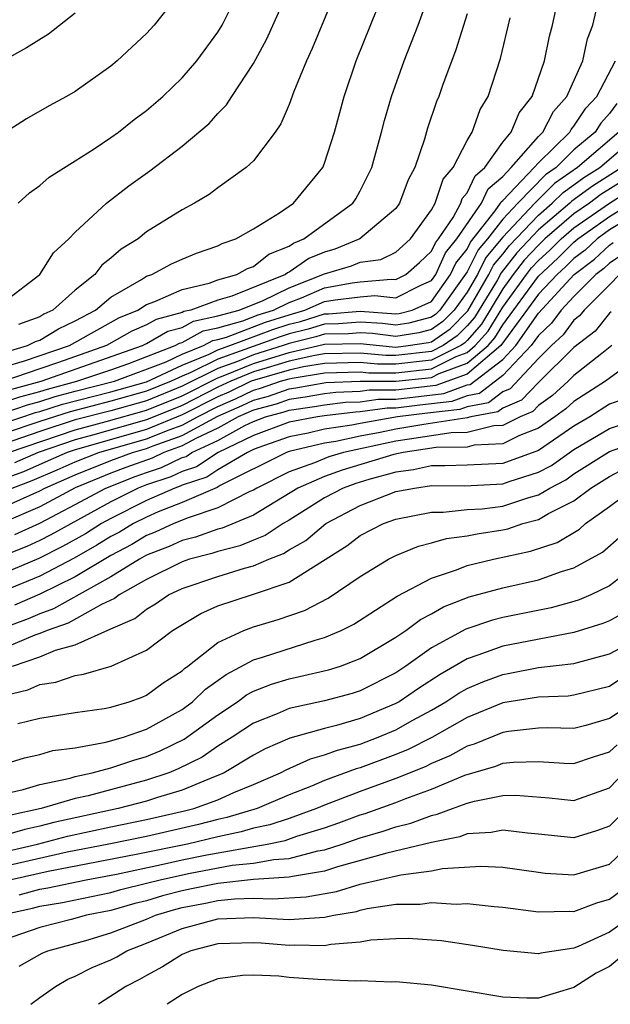
# Model space of a CAD drawing. Units: inches. Extents: x 2604000 to 2607000, y 1491000 to 1494000.
# Drawn here: x 2604834 to 2604867, y 1491000 to 1491055 of the extents above; entities that cross this region are included whole.
import ezdxf

# ---------------------------------------------------------------- set-up
doc = ezdxf.new("R2010")
doc.units = ezdxf.units.IN
doc.header["$MEASUREMENT"] = 0
doc.layers.add('LD26041491_2ft', color=242, linetype='Continuous')

msp = doc.modelspace()

# ---------------------------------------------------------------- linework, layer by layer
at = {"layer": 'LD26041491_2ft'}
for points, elevation in [([(2604833, 1491035.813), (2604834.141, 1491036.141), (2604836.678, 1491037), (2604839.445, 1491038.555), (2604840.514, 1491039), (2604841, 1491039.309), (2604841.473, 1491039.473), (2604843, 1491040.146), (2604844.512, 1491040.512), (2604845, 1491040.692), (2604846.07, 1491041), (2604846.666, 1491041.334), (2604847, 1491041.447), (2604847.864, 1491042.136), (2604849, 1491042.584), (2604849.246, 1491042.754), (2604849.837, 1491043), (2604852.575, 1491045), (2604852.744, 1491045.256), (2604853, 1491045.705), (2604853.647, 1491047), (2604854.192, 1491049), (2604854.353, 1491049.647), (2604854.757, 1491051), (2604855.471, 1491053), (2604856.252, 1491055), (2604856.982, 1491057.018)], 9278), ([(2604842.999, 1491057.001), (2604841.419, 1491055), (2604841, 1491054.539), (2604839.349, 1491053), (2604839, 1491052.709), (2604837, 1491051.285), (2604836.512, 1491051), (2604835.532, 1491050.468), (2604834.265, 1491049.735), (2604833, 1491048.945)], 9288), ([(2604833, 1491039.452), (2604835.01, 1491041), (2604835.783, 1491042.217), (2604836.644, 1491043), (2604837, 1491043.366), (2604838.742, 1491045), (2604840.014, 1491045.986), (2604841.18, 1491046.82), (2604843, 1491048.204), (2604844.514, 1491049.487), (2604845, 1491050.044), (2604845.481, 1491050.519), (2604845.783, 1491051), (2604847, 1491052.846), (2604847.762, 1491054.238), (2604848.98, 1491057)], 9284), ([(2604833, 1491036.621), (2604834.318, 1491037), (2604834.768, 1491037.231), (2604835, 1491037.317), (2604836.059, 1491037.941), (2604837, 1491038.386), (2604838.124, 1491039), (2604839, 1491039.732), (2604840.719, 1491040.719), (2604841, 1491040.898), (2604841.295, 1491041), (2604842.406, 1491041.594), (2604843, 1491041.863), (2604843.805, 1491042.196), (2604845, 1491042.604), (2604845.254, 1491042.746), (2604846.004, 1491043), (2604847, 1491043.558), (2604848.46, 1491044.46), (2604849.245, 1491045), (2604850.897, 1491047), (2604851, 1491047.244), (2604851.555, 1491049), (2604852.1, 1491051), (2604852.777, 1491053), (2604854.37, 1491057)], 9280), ([(2604833, 1491033.817), (2604833.879, 1491034.121), (2604835, 1491034.419), (2604835.441, 1491034.559), (2604837.094, 1491035), (2604839, 1491035.644), (2604840.001, 1491036.001), (2604842.605, 1491037), (2604842.855, 1491037.144), (2604843, 1491037.184), (2604844.17, 1491037.83), (2604845, 1491038.008), (2604846.399, 1491038.399), (2604847.27, 1491038.73), (2604848.119, 1491039), (2604849, 1491039.425), (2604849.693, 1491039.693), (2604851, 1491040.245), (2604852.538, 1491040.538), (2604853, 1491040.591), (2604854.742, 1491040.741), (2604855, 1491040.711), (2604855.56, 1491041), (2604856.331, 1491041.669), (2604857, 1491042.304), (2604857.219, 1491042.781), (2604857.395, 1491043), (2604858.207, 1491044.208), (2604858.64, 1491045), (2604858.729, 1491045.271), (2604859, 1491045.577), (2604859.452, 1491046.548), (2604859.988, 1491047), (2604861, 1491048.424), (2604861.472, 1491049), (2604861.916, 1491050.084), (2604862.653, 1491051), (2604863.353, 1491053), (2604863.623, 1491054.377), (2604863.797, 1491055), (2604864.23, 1491057)], 9272), ([(2604833.789, 1491045), (2604834.423, 1491045.577), (2604835, 1491045.998), (2604835.538, 1491046.463), (2604837, 1491047.375), (2604838.058, 1491048.058), (2604839, 1491048.69), (2604839.428, 1491049), (2604840.302, 1491049.698), (2604841, 1491050.206), (2604841.921, 1491051), (2604843, 1491052.048), (2604843.823, 1491053), (2604845, 1491054.603), (2604845.241, 1491055), (2604846.228, 1491057)], 9286), ([(2604851.661, 1491057), (2604850.303, 1491053.697), (2604849.976, 1491053), (2604849.271, 1491051.271), (2604849, 1491050.548), (2604848.545, 1491049.454), (2604848.225, 1491049), (2604847, 1491047.383), (2604846.599, 1491047), (2604845, 1491045.858), (2604844.511, 1491045.489), (2604843.688, 1491045), (2604843, 1491044.635), (2604841, 1491043.385), (2604840.524, 1491043), (2604839.58, 1491042.42), (2604839, 1491041.905), (2604838.486, 1491041.514), (2604838.1, 1491041), (2604837, 1491040.122), (2604835.739, 1491039), (2604835.237, 1491038.762), (2604835, 1491038.623), (2604833.816, 1491038.184)], 9282), ([(2604833, 1491033.224), (2604834.319, 1491033.681), (2604835, 1491033.861), (2604835.864, 1491034.136), (2604837, 1491034.44), (2604839.207, 1491035), (2604842.099, 1491036.099), (2604843, 1491036.519), (2604844.191, 1491037), (2604844.712, 1491037.288), (2604845, 1491037.349), (2604845.485, 1491037.485), (2604847.68, 1491038.32), (2604849, 1491038.739), (2604849.883, 1491039), (2604851, 1491039.472), (2604851.583, 1491039.583), (2604853, 1491039.745), (2604853.815, 1491039.816), (2604855, 1491039.677), (2604856.397, 1491040.397), (2604857, 1491040.666), (2604857.236, 1491041), (2604857.791, 1491042.209), (2604858.428, 1491043), (2604859.802, 1491045), (2604860.182, 1491045.818), (2604861, 1491046.508), (2604861.474, 1491047), (2604863, 1491048.75), (2604863.255, 1491049), (2604863.851, 1491050.149), (2604864.603, 1491051), (2604865.492, 1491053), (2604865.768, 1491054.232), (2604866.05, 1491055), (2604866.369, 1491056.369)], 9270), ([(2604837, 1491055.675), (2604835.5, 1491054.5), (2604834.264, 1491053.736), (2604832.947, 1491053), (2604831, 1491051.766), (2604829.952, 1491051), (2604829, 1491050.183), (2604827.277, 1491049), (2604827, 1491048.837), (2604826.823, 1491048.823), (2604825, 1491048.534), (2604824.661, 1491048.661), (2604822.987, 1491049.013), (2604821, 1491049.838), (2604819.519, 1491050.481), (2604818.466, 1491051), (2604817, 1491051.831), (2604816.305, 1491052.304), (2604815.513, 1491053), (2604815, 1491053.521), (2604814.352, 1491054.352), (2604814, 1491055), (2604813.597, 1491055.597)], 9290), ([(2604859, 1491055.635), (2604858.374, 1491053.626), (2604857.616, 1491051.616), (2604857.403, 1491051), (2604857.282, 1491050.717), (2604856.779, 1491049.221), (2604856.601, 1491048.601), (2604856.06, 1491047), (2604855.691, 1491046.309), (2604855.209, 1491045), (2604855, 1491044.703), (2604852.984, 1491043), (2604851.571, 1491042.429), (2604851, 1491042.257), (2604850.113, 1491041.887), (2604849, 1491041.119), (2604848.915, 1491041.085), (2604848.808, 1491041), (2604845.785, 1491039.785), (2604845, 1491039.559), (2604843.485, 1491039), (2604843.086, 1491038.914), (2604843, 1491038.867), (2604841.533, 1491038.467), (2604841, 1491038.16), (2604840.181, 1491037.819), (2604838.742, 1491037), (2604836.057, 1491036.057), (2604835, 1491035.705), (2604832.981, 1491035)], 9276), ([(2604833.438, 1491034.562), (2604835.085, 1491035), (2604840.772, 1491037), (2604841, 1491037.117), (2604842.194, 1491037.806), (2604843, 1491038.026), (2604843.628, 1491038.372), (2604845, 1491038.666), (2604846.193, 1491039), (2604847.544, 1491039.544), (2604849, 1491040.246), (2604851, 1491041.029), (2604852.513, 1491041.487), (2604853, 1491041.684), (2604854.16, 1491041.84), (2604855, 1491042.256), (2604855.398, 1491042.602), (2604855.818, 1491043), (2604857, 1491044.624), (2604857.205, 1491045), (2604857.648, 1491046.352), (2604858.223, 1491047), (2604859, 1491048.527), (2604859.274, 1491049), (2604859.728, 1491050.272), (2604860.177, 1491051), (2604860.872, 1491053.128), (2604861.417, 1491055.417)], 9274), ([(2604833, 1491032.641), (2604834.76, 1491033.24), (2604835, 1491033.304), (2604836.287, 1491033.713), (2604839, 1491034.409), (2604841, 1491034.975), (2604843, 1491035.904), (2604844.516, 1491036.515), (2604845, 1491036.756), (2604845.684, 1491037), (2604848.091, 1491037.909), (2604849, 1491038.198), (2604849.641, 1491038.359), (2604851, 1491038.779), (2604851.217, 1491038.783), (2604853, 1491038.928), (2604855, 1491038.782), (2604855.189, 1491038.811), (2604855.916, 1491039), (2604857, 1491039.484), (2604858.071, 1491041), (2604858.364, 1491041.636), (2604859, 1491042.428), (2604859.192, 1491042.808), (2604860.577, 1491044.577), (2604860.872, 1491045), (2604860.913, 1491045.087), (2604861, 1491045.161), (2604862.772, 1491047), (2604863, 1491047.261), (2604864.772, 1491049), (2604864.85, 1491049.15), (2604865, 1491049.321), (2604865.664, 1491050.336), (2604866.274, 1491051), (2604867.322, 1491053)], 9268), ([(2604867.402, 1491050.598), (2604867, 1491050.032), (2604866.506, 1491049.494), (2604866.183, 1491049), (2604865, 1491047.992), (2604863.993, 1491047), (2604863.407, 1491046.593), (2604861.844, 1491045), (2604861, 1491044.106), (2604860.14, 1491043), (2604859.623, 1491042.377), (2604859, 1491041.144), (2604857.475, 1491039), (2604857.239, 1491038.761), (2604857, 1491038.594), (2604855.734, 1491038.266), (2604855, 1491038.152), (2604854.242, 1491038.241), (2604853, 1491038.326), (2604851.774, 1491038.226), (2604851, 1491038.212), (2604850.074, 1491037.926), (2604849, 1491037.657), (2604848.501, 1491037.499), (2604845, 1491036.235), (2604843.483, 1491035.484), (2604843, 1491035.288), (2604842.382, 1491035), (2604841, 1491034.44), (2604839, 1491033.876), (2604836.71, 1491033.29), (2604835, 1491032.741), (2604833, 1491032.066)], 9266), ([(2604867.517, 1491049), (2604865.205, 1491047), (2604863.9, 1491046.1), (2604862.802, 1491045), (2604861, 1491043.091), (2604860.055, 1491041.946), (2604859.577, 1491041), (2604859, 1491040.005), (2604858.279, 1491039), (2604857.642, 1491038.358), (2604857, 1491037.908), (2604856.279, 1491037.721), (2604855, 1491037.522), (2604853.678, 1491037.678), (2604853, 1491037.724), (2604852.33, 1491037.67), (2604851, 1491037.646), (2604850.507, 1491037.493), (2604849, 1491037.116), (2604848.672, 1491037), (2604847, 1491036.477), (2604846.111, 1491036.111), (2604845, 1491035.714), (2604843, 1491034.715), (2604841, 1491033.905), (2604839, 1491033.344), (2604837, 1491032.825), (2604835, 1491032.17), (2604833, 1491031.49)], 9264), ([(2604833.249, 1491031), (2604837, 1491032.269), (2604838.731, 1491032.731), (2604841, 1491033.37), (2604843, 1491034.179), (2604845, 1491035.193), (2604845.3, 1491035.3), (2604847, 1491036.001), (2604849, 1491036.614), (2604851, 1491037.079), (2604853, 1491037.122), (2604854.086, 1491037), (2604855, 1491036.918), (2604855.692, 1491037), (2604856.824, 1491037.176), (2604857, 1491037.222), (2604858.046, 1491037.954), (2604859.039, 1491038.961), (2604860.225, 1491041), (2604860.486, 1491041.514), (2604861, 1491042.135), (2604861.377, 1491042.623), (2604863, 1491044.337), (2604863.784, 1491045), (2604864.393, 1491045.607), (2604865, 1491046.028), (2604865.557, 1491046.443), (2604866.45, 1491047), (2604868.767, 1491049)], 9262), ([(2604867.679, 1491047), (2604866.035, 1491045.965), (2604864.886, 1491045.114), (2604864.772, 1491045), (2604863, 1491043.501), (2604861.792, 1491042.208), (2604860.917, 1491041.083), (2604860.702, 1491040.702), (2604859.42, 1491038.58), (2604859, 1491038.106), (2604858.45, 1491037.551), (2604857.663, 1491037), (2604857, 1491036.672), (2604855, 1491036.438), (2604854.438, 1491036.438), (2604853, 1491036.58), (2604851, 1491036.54), (2604850.452, 1491036.451), (2604849, 1491036.121), (2604847.763, 1491035.763), (2604847, 1491035.525), (2604845.727, 1491035), (2604845, 1491034.66), (2604843, 1491033.642), (2604841, 1491032.834), (2604837.972, 1491031.972), (2604837, 1491031.713), (2604834.913, 1491031), (2604833.578, 1491030.422)], 9260), ([(2604867.745, 1491046.255), (2604866.514, 1491045.486), (2604865.862, 1491045), (2604865, 1491044.401), (2604863.365, 1491043), (2604863, 1491042.653), (2604862.207, 1491041.793), (2604861.594, 1491041), (2604861, 1491040.183), (2604859.8, 1491038.2), (2604859, 1491037.295), (2604858.853, 1491037.147), (2604858.643, 1491037), (2604857, 1491036.187), (2604855, 1491035.958), (2604853.958, 1491035.958), (2604853, 1491036.053), (2604851, 1491036.005), (2604849.814, 1491035.814), (2604849, 1491035.629), (2604847.07, 1491035.07), (2604846.883, 1491035), (2604845.614, 1491034.386), (2604845, 1491034.119), (2604843, 1491033.106), (2604841, 1491032.296), (2604837, 1491031.156), (2604836.542, 1491031), (2604835.479, 1491030.521), (2604834.081, 1491029.919), (2604833, 1491029.519)], 9258), ([(2604833.46, 1491029), (2604834.584, 1491029.416), (2604835.984, 1491030.015), (2604837, 1491030.473), (2604838.328, 1491031), (2604841, 1491031.758), (2604842.275, 1491032.275), (2604843, 1491032.532), (2604843.856, 1491033), (2604845, 1491033.579), (2604845.99, 1491034.01), (2604847, 1491034.498), (2604847.397, 1491034.603), (2604848.528, 1491035), (2604849, 1491035.136), (2604849.177, 1491035.177), (2604851, 1491035.469), (2604853, 1491035.526), (2604853.478, 1491035.478), (2604855, 1491035.478), (2604857, 1491035.701), (2604858.389, 1491036.389), (2604859, 1491036.614), (2604859.456, 1491037), (2604860.181, 1491037.819), (2604861, 1491039.17), (2604862.329, 1491041), (2604862.621, 1491041.378), (2604863, 1491041.789), (2604863.639, 1491042.361), (2604864.275, 1491043), (2604865, 1491043.621), (2604866.992, 1491045.008), (2604869, 1491046.281)], 9256), ([(2604833, 1491027.941), (2604835, 1491028.844), (2604835.293, 1491029), (2604837, 1491029.74), (2604839, 1491030.547), (2604840.216, 1491031), (2604841, 1491031.22), (2604841.371, 1491031.371), (2604843, 1491031.948), (2604845, 1491033.039), (2604846.367, 1491033.633), (2604847, 1491033.939), (2604847.839, 1491034.161), (2604849, 1491034.569), (2604849.378, 1491034.621), (2604851.068, 1491034.932), (2604853.001, 1491034.998), (2604855, 1491034.997), (2604857, 1491035.216), (2604857.429, 1491035.428), (2604859, 1491036.008), (2604860.173, 1491037), (2604860.561, 1491037.439), (2604861, 1491038.162), (2604863, 1491040.91), (2604864.095, 1491041.905), (2604865, 1491042.815), (2604865.218, 1491043), (2604867, 1491044.255), (2604869, 1491045.494)], 9254), ([(2604869, 1491044.706), (2604867, 1491043.497), (2604866.294, 1491043), (2604865.627, 1491042.373), (2604865, 1491041.9), (2604864.551, 1491041.449), (2604864.05, 1491041), (2604863, 1491039.884), (2604860.89, 1491037), (2604859, 1491035.401), (2604857.247, 1491034.753), (2604855, 1491034.495), (2604853.504, 1491034.496), (2604853, 1491034.424), (2604851.623, 1491034.377), (2604851, 1491034.302), (2604849.902, 1491034.097), (2604849, 1491033.972), (2604848.281, 1491033.719), (2604847, 1491033.381), (2604846.153, 1491033), (2604845, 1491032.364), (2604843.804, 1491031.804), (2604843, 1491031.364), (2604841.972, 1491031), (2604841.311, 1491030.688), (2604839.842, 1491030.158), (2604839, 1491029.834), (2604837, 1491029.007), (2604835, 1491027.941), (2604833, 1491027.093)], 9252), ([(2604833.601, 1491026.399), (2604835, 1491027.037), (2604837, 1491028.068), (2604838.707, 1491029), (2604840.357, 1491029.643), (2604841, 1491029.88), (2604841.84, 1491030.16), (2604843, 1491030.708), (2604843.219, 1491030.781), (2604843.55, 1491031), (2604845, 1491031.679), (2604846.514, 1491032.514), (2604847, 1491032.748), (2604847.672, 1491033), (2604848.723, 1491033.278), (2604849, 1491033.375), (2604850.426, 1491033.574), (2604851, 1491033.681), (2604852.178, 1491033.822), (2604853, 1491033.85), (2604854.006, 1491033.994), (2604855, 1491033.993), (2604857.692, 1491034.308), (2604859, 1491034.793), (2604859.175, 1491034.825), (2604861, 1491036.228), (2604861.734, 1491037), (2604863, 1491038.826), (2604865.019, 1491041), (2604866.149, 1491041.851), (2604867, 1491042.652), (2604867.209, 1491042.791)], 9250), ([(2604867.815, 1491042.185), (2604867, 1491041.64), (2604866.67, 1491041.33), (2604866.233, 1491041), (2604865, 1491039.768), (2604864.285, 1491039), (2604863.741, 1491038.259), (2604863, 1491037.575), (2604862.601, 1491037), (2604861, 1491035.316), (2604859.691, 1491034.309), (2604859, 1491034.182), (2604858.138, 1491033.863), (2604856.338, 1491033.662), (2604855, 1491033.491), (2604854.509, 1491033.491), (2604853, 1491033.276), (2604852.733, 1491033.267), (2604851, 1491033.059), (2604850.593, 1491033), (2604849, 1491032.694), (2604847, 1491031.954), (2604845.014, 1491031), (2604843.801, 1491030.199), (2604843, 1491029.931), (2604842.368, 1491029.632), (2604841, 1491029.176), (2604840.538, 1491029), (2604839, 1491028.224), (2604835.629, 1491026.371), (2604835, 1491026.056), (2604834.276, 1491025.724), (2604833, 1491025.207)], 9248), ([(2604867.556, 1491041), (2604867, 1491040.425), (2604865.574, 1491039), (2604865.317, 1491038.683), (2604865, 1491038.438), (2604864.391, 1491037.609), (2604863.732, 1491037), (2604863, 1491036.274), (2604861.417, 1491034.583), (2604861, 1491034.404), (2604860.207, 1491033.793), (2604859, 1491033.572), (2604858.583, 1491033.417), (2604856.784, 1491033.216), (2604855.085, 1491033), (2604853, 1491032.63), (2604852.528, 1491032.528), (2604851, 1491032.3), (2604850.078, 1491032.078), (2604849, 1491031.871), (2604847.257, 1491031.257), (2604847, 1491031.16), (2604846.666, 1491031), (2604845, 1491030.024), (2604844.384, 1491029.616), (2604843, 1491029.154), (2604842.896, 1491029.104), (2604842.583, 1491029), (2604841, 1491028.3), (2604839, 1491027.29), (2604838.472, 1491027), (2604837.564, 1491026.436), (2604836.285, 1491025.716), (2604834.951, 1491025.049), (2604833, 1491024.221)], 9246), ([(2604867.096, 1491038.904), (2604867, 1491038.826), (2604866.183, 1491037.817), (2604865, 1491036.898), (2604863, 1491034.932), (2604862.054, 1491033.946), (2604861, 1491033.49), (2604860.723, 1491033.277), (2604859.211, 1491033), (2604859, 1491032.948), (2604856.577, 1491032.577), (2604855, 1491032.305), (2604854.115, 1491032.115), (2604853, 1491031.918), (2604851.619, 1491031.618), (2604851, 1491031.526), (2604849, 1491031.048), (2604848.863, 1491031), (2604845.137, 1491029.137), (2604844.966, 1491029.034), (2604843, 1491028.194), (2604841.658, 1491027.658), (2604841, 1491027.366), (2604840.274, 1491027), (2604839.477, 1491026.523), (2604839, 1491026.271), (2604838.217, 1491025.783), (2604836.94, 1491025.06), (2604835, 1491024.055), (2604833, 1491023.225)], 9244), ([(2604867.134, 1491037), (2604866.565, 1491036.566), (2604865, 1491035.321), (2604864.676, 1491035), (2604863.791, 1491034.209), (2604863, 1491033.63), (2604862.691, 1491033.308), (2604861.977, 1491033), (2604861, 1491032.52), (2604860.495, 1491032.495), (2604859, 1491032.125), (2604858.109, 1491032.109), (2604855.755, 1491031.755), (2604855, 1491031.625), (2604852.054, 1491031), (2604851.24, 1491030.76), (2604850.425, 1491030.425), (2604849, 1491029.914), (2604847.188, 1491029), (2604847, 1491028.885), (2604846.801, 1491028.801), (2604845, 1491027.884), (2604843.333, 1491027.333), (2604842.527, 1491027), (2604841.483, 1491026.517), (2604841, 1491026.328), (2604840.169, 1491025.831), (2604839, 1491025.213), (2604837, 1491024.006), (2604835, 1491023.036), (2604833.587, 1491022.413)], 9242), ([(2604867.665, 1491035.665), (2604866.763, 1491035), (2604865, 1491033.865), (2604864.543, 1491033.457), (2604863.919, 1491033), (2604863, 1491032.359), (2604861.948, 1491031.948), (2604861, 1491031.482), (2604859.403, 1491031.403), (2604859, 1491031.303), (2604857.27, 1491031.27), (2604855.403, 1491031), (2604854.886, 1491030.886), (2604851.991, 1491030.009), (2604851, 1491029.646), (2604849.496, 1491029), (2604847, 1491027.486), (2604845.252, 1491026.748), (2604845, 1491026.684), (2604843.749, 1491026.25), (2604843, 1491026.056), (2604842.278, 1491025.722), (2604841, 1491025.222), (2604840.599, 1491025), (2604839, 1491024.01), (2604835.781, 1491022.219), (2604835, 1491021.944), (2604834.346, 1491021.655), (2604832.581, 1491021)], 9240), ([(2604867.941, 1491034.058), (2604867, 1491033.713), (2604865.885, 1491033), (2604865, 1491032.482), (2604863, 1491031.116), (2604861, 1491030.385), (2604859, 1491030.279), (2604857.754, 1491030.246), (2604857, 1491030.247), (2604855.982, 1491030.018), (2604855, 1491029.892), (2604853.483, 1491029.483), (2604852.742, 1491029.259), (2604852.036, 1491029), (2604851, 1491028.451), (2604849, 1491027.194), (2604848.668, 1491027), (2604847.663, 1491026.336), (2604847, 1491026.078), (2604846.243, 1491025.757), (2604845, 1491025.441), (2604844.673, 1491025.327), (2604843.412, 1491025), (2604843, 1491024.862), (2604841, 1491023.867), (2604839.466, 1491023), (2604839.209, 1491022.791), (2604838.463, 1491022.463), (2604836.591, 1491021.409), (2604835.427, 1491021), (2604835, 1491020.822), (2604834.729, 1491020.729), (2604833, 1491020.013)], 9238), ([(2604833.478, 1491019), (2604835, 1491019.518), (2604835.891, 1491019.891), (2604837, 1491020.202), (2604839, 1491021.098), (2604840.334, 1491021.666), (2604841, 1491022.206), (2604841.505, 1491022.495), (2604842.237, 1491023), (2604843, 1491023.36), (2604845, 1491024.034), (2604846.491, 1491024.491), (2604847, 1491024.626), (2604847.857, 1491025), (2604848.68, 1491025.32), (2604849, 1491025.532), (2604849.94, 1491026.06), (2604851.06, 1491027), (2604853, 1491028.028), (2604855, 1491028.8), (2604856.036, 1491029), (2604857, 1491029.135), (2604858.867, 1491029.134), (2604861, 1491029.236), (2604861.369, 1491029.37), (2604863, 1491029.886), (2604863.73, 1491030.27), (2604865, 1491031.162), (2604867, 1491032.346), (2604868.984, 1491033)], 9236), ([(2604833, 1491017.356), (2604834.333, 1491017.667), (2604835, 1491017.966), (2604835.913, 1491018.087), (2604837, 1491018.477), (2604837.462, 1491018.538), (2604839.004, 1491018.996), (2604841, 1491019.898), (2604842.46, 1491021), (2604844.046, 1491021.954), (2604845, 1491022.384), (2604847, 1491023.041), (2604849, 1491023.722), (2604852.251, 1491025.749), (2604853, 1491026.332), (2604854.296, 1491027), (2604855, 1491027.257), (2604857, 1491027.654), (2604857.653, 1491027.653), (2604859, 1491027.792), (2604859.842, 1491027.842), (2604861, 1491027.989), (2604862.472, 1491028.471), (2604863, 1491028.615), (2604863.653, 1491029), (2604864.536, 1491029.464), (2604865, 1491029.793), (2604867, 1491031.051), (2604869, 1491031.765)], 9234), ([(2604833.779, 1491015.779), (2604835, 1491016.076), (2604837, 1491016.399), (2604838.621, 1491016.62), (2604839, 1491016.697), (2604840.027, 1491017), (2604840.746, 1491017.254), (2604841, 1491017.359), (2604841.937, 1491018.063), (2604843, 1491018.742), (2604843.131, 1491018.868), (2604843.318, 1491019), (2604845, 1491020.318), (2604846.471, 1491021), (2604847, 1491021.204), (2604848.387, 1491021.613), (2604849.874, 1491022.126), (2604851.191, 1491022.809), (2604853, 1491024.028), (2604854.589, 1491025), (2604855, 1491025.215), (2604856.266, 1491025.734), (2604857, 1491025.915), (2604857.833, 1491026.167), (2604859, 1491026.31), (2604859.567, 1491026.433), (2604861, 1491026.655), (2604861.284, 1491026.717), (2604862.136, 1491027), (2604863, 1491027.234), (2604863.571, 1491027.571), (2604865, 1491028.285), (2604865.951, 1491029), (2604867, 1491029.655), (2604867.874, 1491030.126)], 9232), ([(2604832.619, 1491013.381), (2604834.148, 1491013.852), (2604835, 1491014.042), (2604835.743, 1491014.257), (2604837, 1491014.416), (2604838.717, 1491014.717), (2604839.713, 1491015), (2604841, 1491015.449), (2604843, 1491016.569), (2604843.582, 1491017), (2604844.304, 1491017.696), (2604845.468, 1491018.533), (2604847, 1491019.359), (2604847.509, 1491019.509), (2604850.459, 1491020.459), (2604851, 1491020.598), (2604851.92, 1491021), (2604852.641, 1491021.359), (2604855.075, 1491022.925), (2604857, 1491023.943), (2604858.401, 1491024.401), (2604859, 1491024.644), (2604860.481, 1491025), (2604862.555, 1491025.446), (2604864.052, 1491025.949), (2604865.308, 1491026.692), (2604865.646, 1491027), (2604867, 1491027.967), (2604868.385, 1491029)], 9230), ([(2604833, 1491011.827), (2604834.069, 1491012.069), (2604835, 1491012.356), (2604836.706, 1491012.706), (2604837, 1491012.792), (2604837.943, 1491013), (2604839, 1491013.286), (2604840.278, 1491013.722), (2604841, 1491013.921), (2604841.765, 1491014.235), (2604843.115, 1491014.886), (2604845, 1491016.266), (2604846.099, 1491017), (2604846.616, 1491017.384), (2604847, 1491017.586), (2604848.02, 1491017.98), (2604849, 1491018.284), (2604849.593, 1491018.408), (2604851.214, 1491018.786), (2604851.89, 1491019), (2604853, 1491019.423), (2604855, 1491020.63), (2604855.549, 1491021), (2604856.381, 1491021.618), (2604857, 1491021.935), (2604857.677, 1491022.323), (2604859.116, 1491022.884), (2604861, 1491023.391), (2604863, 1491023.842), (2604864.306, 1491024.306), (2604865, 1491024.516), (2604866.603, 1491025.397), (2604867.659, 1491026.342)], 9228), ([(2604868.937, 1491025), (2604867, 1491023.505), (2604865.954, 1491023), (2604865.285, 1491022.715), (2604865, 1491022.626), (2604863.724, 1491022.276), (2604861, 1491021.729), (2604860.421, 1491021.579), (2604858.931, 1491021.068), (2604857, 1491020.016), (2604855.559, 1491019), (2604855, 1491018.629), (2604853, 1491017.61), (2604852.537, 1491017.463), (2604851, 1491017.042), (2604849, 1491016.618), (2604848.326, 1491016.326), (2604847, 1491015.8), (2604845.804, 1491015), (2604845, 1491014.496), (2604844.115, 1491013.885), (2604842.781, 1491013.219), (2604842.247, 1491013), (2604841, 1491012.582), (2604837.718, 1491011.718), (2604837, 1491011.559), (2604835.084, 1491011), (2604833.373, 1491010.627)], 9226), ([(2604867.938, 1491022.062), (2604867, 1491021.545), (2604866.617, 1491021.383), (2604865, 1491020.88), (2604861, 1491020.122), (2604859.606, 1491019.606), (2604859, 1491019.407), (2604857.479, 1491018.521), (2604856.267, 1491017.733), (2604855.189, 1491017), (2604855, 1491016.892), (2604853, 1491016.048), (2604851.66, 1491015.66), (2604851, 1491015.494), (2604849.05, 1491014.951), (2604847.655, 1491014.345), (2604847, 1491013.991), (2604845.35, 1491013), (2604845, 1491012.844), (2604844.753, 1491012.753), (2604843, 1491012.025), (2604841.617, 1491011.617), (2604841, 1491011.41), (2604839.413, 1491011), (2604835.788, 1491010.212), (2604835, 1491010.007), (2604834.172, 1491009.827), (2604833, 1491009.487)], 9224), ([(2604832.433, 1491008.433), (2604834.875, 1491009), (2604836.56, 1491009.44), (2604839, 1491009.969), (2604841, 1491010.384), (2604843.135, 1491010.865), (2604843.647, 1491011), (2604845, 1491011.493), (2604845.892, 1491011.892), (2604847, 1491012.347), (2604848.521, 1491013), (2604848.832, 1491013.168), (2604850.204, 1491013.796), (2604851, 1491014.007), (2604851.718, 1491014.282), (2604853, 1491014.62), (2604854.014, 1491015), (2604855, 1491015.41), (2604855.96, 1491015.96), (2604857, 1491016.532), (2604857.802, 1491017), (2604858.53, 1491017.47), (2604859, 1491017.742), (2604859.883, 1491018.117), (2604861, 1491018.536), (2604861.401, 1491018.599), (2604863, 1491018.912), (2604865, 1491019.146), (2604867, 1491019.68), (2604869, 1491020.762)], 9222), ([(2604867.688, 1491018.312), (2604867, 1491017.86), (2604865, 1491017.357), (2604864.682, 1491017.318), (2604863, 1491017.257), (2604861, 1491016.934), (2604859, 1491016.105), (2604857.019, 1491014.981), (2604855.693, 1491014.307), (2604855, 1491014.025), (2604853, 1491013.285), (2604852.774, 1491013.226), (2604851, 1491012.573), (2604850.257, 1491012.257), (2604849, 1491011.76), (2604847.214, 1491011), (2604845.512, 1491010.488), (2604845, 1491010.38), (2604843.908, 1491010.092), (2604841, 1491009.435), (2604838.886, 1491009), (2604836.539, 1491008.539), (2604831.358, 1491007.358)], 9220), ([(2604868.775, 1491017.225), (2604867, 1491016.054), (2604865.671, 1491015.671), (2604865, 1491015.496), (2604863.532, 1491015.532), (2604863, 1491015.511), (2604861.328, 1491015.328), (2604861, 1491015.275), (2604859.389, 1491014.61), (2604859, 1491014.497), (2604858.037, 1491013.963), (2604857, 1491013.526), (2604856.651, 1491013.349), (2604855, 1491012.678), (2604853, 1491011.963), (2604851, 1491011.196), (2604850.538, 1491011), (2604849, 1491010.447), (2604847.922, 1491010.078), (2604847, 1491009.886), (2604846.318, 1491009.682), (2604845, 1491009.403), (2604843.304, 1491009), (2604840.408, 1491008.408), (2604835.467, 1491007.467), (2604833.404, 1491007)], 9218), ([(2604833.842, 1491006.158), (2604835, 1491006.46), (2604835.462, 1491006.537), (2604837.612, 1491007), (2604839.313, 1491007.313), (2604841.848, 1491007.848), (2604843, 1491008.112), (2604844.392, 1491008.392), (2604847.779, 1491009), (2604848.79, 1491009.21), (2604849.44, 1491009.44), (2604851, 1491009.921), (2604851.805, 1491010.196), (2604853, 1491010.651), (2604853.272, 1491010.728), (2604855, 1491011.331), (2604855.558, 1491011.558), (2604857, 1491012.077), (2604858.865, 1491012.865), (2604860.617, 1491013.384), (2604861, 1491013.545), (2604861.611, 1491013.611), (2604863, 1491013.648), (2604864.458, 1491013.542), (2604865, 1491013.528), (2604866.097, 1491013.903), (2604867, 1491014.183), (2604867.417, 1491014.582)], 9216), ([(2604832.964, 1491005.036), (2604834.601, 1491005.399), (2604835, 1491005.504), (2604836.282, 1491005.718), (2604839, 1491006.28), (2604839.558, 1491006.442), (2604841, 1491006.796), (2604841.759, 1491007), (2604843.356, 1491007.356), (2604845.81, 1491007.81), (2604847, 1491007.934), (2604848.143, 1491008.143), (2604849, 1491008.197), (2604850.617, 1491008.617), (2604851, 1491008.68), (2604851.987, 1491009), (2604853, 1491009.356), (2604854.281, 1491009.719), (2604855, 1491009.972), (2604855.831, 1491010.168), (2604857, 1491010.61), (2604857.325, 1491010.675), (2604858.175, 1491011), (2604859, 1491011.292), (2604859.416, 1491011.416), (2604861, 1491011.724), (2604861.743, 1491011.743), (2604863.607, 1491011.607), (2604865, 1491011.454), (2604867, 1491012.159), (2604867.806, 1491013)], 9214), ([(2604867.495, 1491010.505), (2604867, 1491010.003), (2604866.262, 1491009.738), (2604865, 1491009.345), (2604863, 1491009.563), (2604862.391, 1491009.608), (2604861, 1491009.785), (2604860.351, 1491009.649), (2604859, 1491009.569), (2604858.589, 1491009.411), (2604857, 1491009.09), (2604854.485, 1491008.485), (2604851.715, 1491007.715), (2604851, 1491007.483), (2604849.186, 1491007.186), (2604849, 1491007.138), (2604847.013, 1491007.013), (2604845, 1491006.793), (2604843.522, 1491006.478), (2604843, 1491006.381), (2604841.904, 1491006.096), (2604841, 1491005.822), (2604840.34, 1491005.66), (2604839, 1491005.271), (2604837.633, 1491005), (2604836.759, 1491004.759), (2604835, 1491004.314), (2604833, 1491003.621)], 9212), ([(2604833.85, 1491002.15), (2604835.135, 1491002.865), (2604835.465, 1491003), (2604837.592, 1491003.592), (2604839, 1491004.008), (2604841, 1491004.788), (2604841.5, 1491005), (2604842.652, 1491005.348), (2604843, 1491005.439), (2604844.317, 1491005.683), (2604845, 1491005.828), (2604845.93, 1491005.93), (2604847, 1491005.964), (2604848.08, 1491005.92), (2604849.966, 1491006.034), (2604851.665, 1491006.335), (2604853, 1491006.751), (2604855.276, 1491007.276), (2604857, 1491007.491), (2604857.623, 1491007.623), (2604859.762, 1491007.762), (2604861, 1491007.705), (2604863, 1491007.415), (2604863.373, 1491007.373), (2604865, 1491007.265), (2604867, 1491007.876), (2604868.168, 1491009)], 9210), ([(2604834.509, 1491000), (2604835, 1491000.376), (2604835.886, 1491001), (2604836.585, 1491001.415), (2604837, 1491001.585), (2604837.94, 1491002.06), (2604839, 1491002.505), (2604839.328, 1491002.672), (2604839.9, 1491003), (2604841, 1491003.427), (2604843, 1491004.261), (2604845, 1491004.801), (2604847, 1491004.885), (2604849, 1491004.768), (2604851, 1491004.888), (2604851.519, 1491005), (2604852.779, 1491005.221), (2604853, 1491005.289), (2604853.378, 1491005.378), (2604855, 1491005.622), (2604856.371, 1491005.629), (2604857, 1491005.719), (2604858.377, 1491005.623), (2604859, 1491005.668), (2604860.512, 1491005.489), (2604861, 1491005.464), (2604863, 1491005.188), (2604864.769, 1491005.231), (2604865, 1491005.216), (2604866.291, 1491005.709), (2604867, 1491005.906), (2604867.629, 1491006.371)], 9208), ([(2604868.335, 1491005), (2604867, 1491004.044), (2604865.241, 1491003.241), (2604865, 1491003.148), (2604863.13, 1491002.87), (2604863, 1491002.832), (2604861.022, 1491003.022), (2604859.303, 1491003.303), (2604857.559, 1491003.559), (2604855.692, 1491003.692), (2604855, 1491003.687), (2604853.597, 1491003.597), (2604853, 1491003.493), (2604851.353, 1491003.353), (2604851, 1491003.277), (2604849.32, 1491003.32), (2604849, 1491003.3), (2604847.434, 1491003.435), (2604847, 1491003.458), (2604845, 1491003.394), (2604843.484, 1491003), (2604843, 1491002.806), (2604841.903, 1491002.098), (2604841, 1491001.62), (2604840.606, 1491001.394), (2604839.83, 1491001), (2604838.294, 1491000)], 9206), ([(2604868.067, 1491003), (2604867, 1491002.126), (2604866.252, 1491001.748), (2604865, 1491000.948), (2604863, 1491000.351), (2604862.346, 1491000.346), (2604861, 1491000.404), (2604857, 1491001.071), (2604855, 1491001.265), (2604854.754, 1491001.246), (2604853, 1491001.324), (2604852.706, 1491001.294), (2604850.613, 1491001.387), (2604849, 1491001.512), (2604848.425, 1491001.575), (2604847, 1491001.645), (2604846.381, 1491001.619), (2604845, 1491001.437), (2604843.903, 1491001), (2604843, 1491000.558), (2604842.151, 1491000)], 9204)]:
    msp.add_lwpolyline(points, dxfattribs=dict(at, elevation=elevation))

doc.saveas('drawing.dxf')
